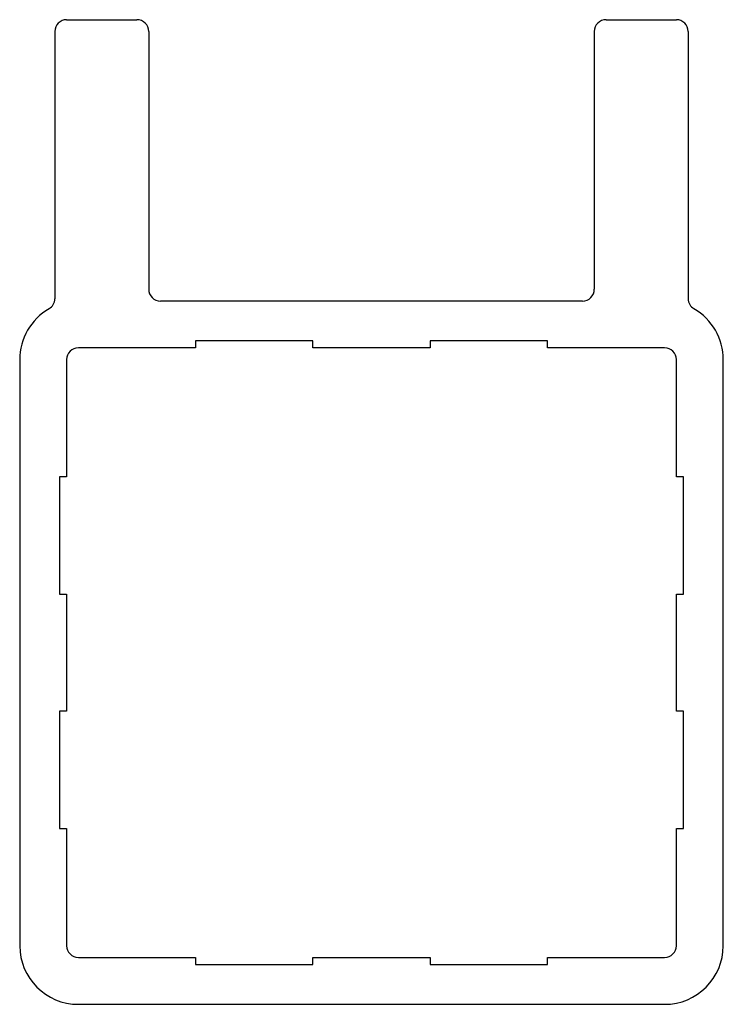
# Model space of a CAD drawing. Extents: x -2.5 to 27.5, y -2.5 to 39.5.
import ezdxf

# ---------------------------------------------------------------- set-up
doc = ezdxf.new("R2010")
doc.units = 0
doc.header["$LTSCALE"] = 10
doc.layers.add('P-3400', color=7, linetype='CONTINUOUS')

msp = doc.modelspace()

# ---------------------------------------------------------------- linework, layer by layer
at = {"layer": 'P-3400', "color": 144, "linetype": 'Continuous'}
for p, q in [((-0.5, 39.5), (2.5, 39.5)), ((22.5, 39.5), (25.5, 39.5)), ((-1, 39), (-1, 27.598)), ((3, 39), (3, 28)), ((22, 39), (22, 28)), ((26, 39), (26, 27.598)), ((21.5, 27.5), (3.5, 27.5)), ((5, 25.8), (5, 25.5)), ((10, 25.8), (5, 25.8)), ((10, 25.5), (10, 25.8)), ((15, 25.8), (15, 25.5)), ((20, 25.8), (15, 25.8)), ((20, 25.5), (20, 25.8)), ((5, 25.5), (0, 25.5)), ((15, 25.5), (10, 25.5)), ((25, 25.5), (20, 25.5)), ((-2.5, 25), (-2.5, 0)), ((-0.5, 25), (-0.5, 20)), ((25.5, 20), (25.5, 25)), ((27.5, 0), (27.5, 25)), ((-0.5, 20), (-0.8, 20)), ((-0.8, 20), (-0.8, 15)), ((25.8, 20), (25.5, 20)), ((25.8, 15), (25.8, 20)), ((-0.8, 15), (-0.5, 15)), ((-0.5, 15), (-0.5, 10)), ((25.5, 15), (25.8, 15)), ((25.5, 10), (25.5, 15)), ((-0.5, 10), (-0.8, 10)), ((-0.8, 10), (-0.8, 5)), ((25.8, 10), (25.5, 10)), ((25.8, 5), (25.8, 10)), ((-0.8, 5), (-0.5, 5)), ((-0.5, 5), (-0.5, 0)), ((25.5, 5), (25.8, 5)), ((25.5, 0), (25.5, 5)), ((0, -0.5), (5, -0.5)), ((5, -0.5), (5, -0.8)), ((5, -0.8), (10, -0.8)), ((10, -0.8), (10, -0.5)), ((10, -0.5), (15, -0.5)), ((15, -0.5), (15, -0.8)), ((15, -0.8), (20, -0.8)), ((20, -0.8), (20, -0.5)), ((20, -0.5), (25, -0.5)), ((0, -2.5), (25, -2.5))]:
    msp.add_line(p, q, dxfattribs=at)
for centre, radius, start, end in [((-0.5, 39), 0.5, 90, 180), ((-0.5, 39), 0.5, 90, 180), ((2.5, 39), 0.5, 0, 90), ((2.5, 39), 0.5, 0, 90), ((22.5, 39), 0.5, 90, 180), ((22.5, 39), 0.5, 90, 180), ((25.5, 39), 0.5, 0, 90), ((25.5, 39), 0.5, 0, 90), ((3.5, 28), 0.5, 180, 270), ((21.5, 28), 0.5, 270, 0), ((21.5, 28), 0.5, 270, 0), ((-1.5, 27.598), 0.5, 300, 0), ((-1.5, 27.598), 0.5, 300, 0), ((26.5, 27.598), 0.5, 180, 240), ((26.5, 27.598), 0.5, 180, 240), ((0, 25), 2.5, 120, 180), ((25, 25), 2.5, 359.9997, 60), ((0, 25), 0.5, 90, 180), ((25, 25), 0.5, 0, 90), ((0, 0), 2.5, 180, 270), ((25, 0), 2.5, 270, 0), ((0, 0), 2.5, 180, 270), ((0, 0), 0.5, 180, 270), ((25, 0), 0.5, 270, 0), ((25, 0), 2.5, 270, 0)]:
    msp.add_arc(centre, radius, start, end, dxfattribs=at)

doc.saveas('drawing.dxf')
